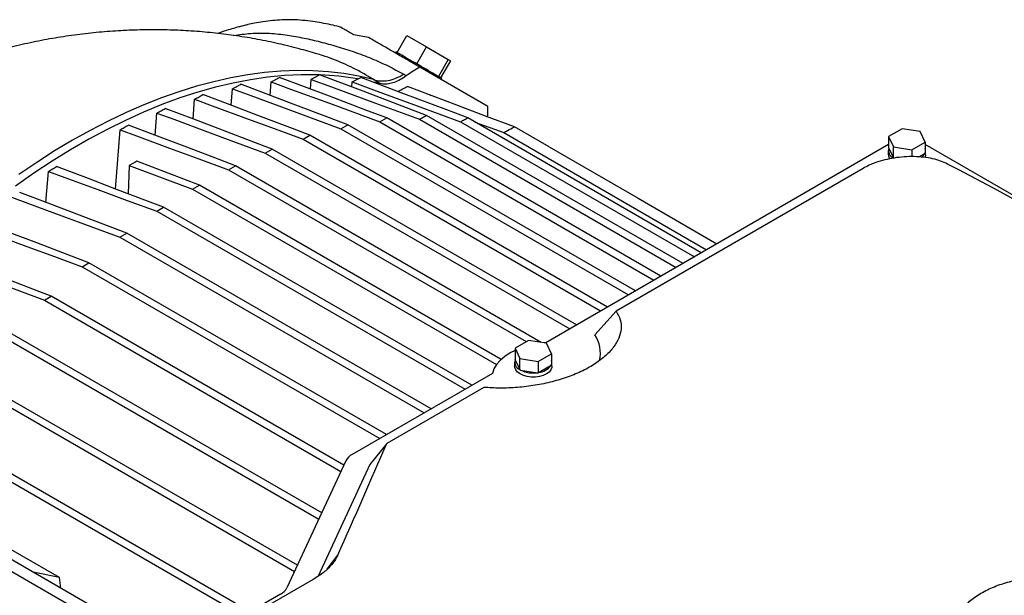
# Model space of a CAD drawing. Units: inches. Extents: x 0.1 to 16.9, y 0.1 to 10.9.
# Drawn here: x 6.9 to 7.5, y 10 to 10.3 of the extents above; entities that cross this region are included whole.
import ezdxf

# ---------------------------------------------------------------- set-up
doc = ezdxf.new("R2010")
doc.units = ezdxf.units.IN
doc.header["$MEASUREMENT"] = 0

msp = doc.modelspace()

# ---------------------------------------------------------------- linework, layer by layer
at = {"color": 7, "linetype": 'Continuous', "lineweight": 25}
for p, q in [((7.12318763, 10.29378198), (7.11415298, 10.29550078)), ((7.14040302, 10.28471725), (7.14630853, 10.29494589)), ((7.14630853, 10.29494589), (7.15805402, 10.28816537)), ((7.15214851, 10.27793672), (7.15805402, 10.28816537)), ((7.15805402, 10.28816537), (7.17111937, 10.28062155)), ((7.13963347, 10.28516101), (7.13925595, 10.28450713)), ((7.14040302, 10.28471725), (7.14136296, 10.28416309)), ((7.14051089, 10.28465487), (7.14040302, 10.28471725)), ((7.14136296, 10.28416309), (7.14051089, 10.28465487)), ((7.17111937, 10.28062155), (7.16521386, 10.27039291)), ((7.17111937, 10.28062155), (7.17243924, 10.27985826)), ((7.15321631, 10.27732018), (7.15118857, 10.27849088)), ((7.15214851, 10.27793672), (7.15118857, 10.27849088)), ((7.15321631, 10.27732018), (7.15214851, 10.27793672)), ((7.19495341, 10.25234657), (7.15405522, 10.27596427)), ((7.17243924, 10.27985826), (7.16653413, 10.26963031)), ((7.11338405, 10.26709756), (7.1184538, 10.26984159)), ((7.16414605, 10.27100945), (7.16521386, 10.27039291)), ((7.16532173, 10.27033052), (7.16414605, 10.27100945)), ((7.16532173, 10.27033052), (7.16521386, 10.27039291)), ((7.16730327, 10.26918585), (7.16532173, 10.27033052)), ((7.16692571, 10.26853188), (7.16730327, 10.26918585)), ((7.04054181, 10.25301202), (7.04128268, 10.26294129)), ((7.06406395, 10.25898936), (7.06465629, 10.2670645)), ((7.08825576, 10.26279669), (7.08867431, 10.26863887)), ((7.11317016, 10.26402629), (7.11338405, 10.26709756)), ((7.12997638, 10.2661227), (7.12619647, 10.26846344)), ((7.12997638, 10.2661227), (7.12642588, 10.26700207)), ((7.15957782, 10.25947943), (7.15974052, 10.25956679)), ((7.15974052, 10.25956679), (7.16049031, 10.25913394)), ((7.01762084, 10.24475429), (7.01852038, 10.25666965)), ((6.99479356, 10.2349585), (6.99581012, 10.24832526)), ((7.12988124, 10.24307476), (7.13409448, 10.24541778)), ((7.2990396, 10.15019699), (7.13409448, 10.24541778)), ((7.31241483, 10.15791834), (7.15811761, 10.24699223)), ((7.32343842, 10.16428213), (7.18282876, 10.24545436)), ((7.10651617, 10.23894474), (7.11071292, 10.24129727)), ((7.28377997, 10.14138779), (7.11071292, 10.24129727)), ((7.12988124, 10.24307476), (7.29490365, 10.14780935)), ((7.1538874, 10.24465902), (7.30827888, 10.15553071)), ((7.17858104, 10.24313125), (7.31930247, 10.16189449)), ((7.18714787, 10.24296099), (7.204512, 10.23658143)), ((7.23180069, 10.22799008), (7.21091168, 10.24004905)), ((6.97095148, 10.20267351), (6.97366698, 10.23826288)), ((7.08375966, 10.23266891), (7.08794038, 10.2350307)), ((7.2669661, 10.13168135), (7.08794038, 10.2350307)), ((7.10651617, 10.23894474), (7.27964402, 10.13900016)), ((7.20451209, 10.23658055), (7.32659432, 10.16610398)), ((7.44420762, 10.23894714), (7.43617123, 10.23430783)), ((7.43617123, 10.23430783), (7.43911275, 10.22797042)), ((7.43617123, 10.23430783), (7.43617123, 10.22750745)), ((7.45518552, 10.23724903), (7.44420762, 10.23894714)), ((7.45812704, 10.23091162), (7.45518552, 10.23724903)), ((7.08375966, 10.23266891), (7.26283015, 10.12929372)), ((7.43617123, 10.22936139), (7.22979197, 10.11022118)), ((7.23180069, 10.22799008), (7.28533694, 10.19708426)), ((7.43625582, 10.22732521), (7.43617123, 10.22750745)), ((7.43625582, 10.22732521), (7.43902817, 10.22135227)), ((7.43911275, 10.22117004), (7.43911275, 10.22797042)), ((7.43911275, 10.22797042), (7.45009066, 10.22627232)), ((7.45009066, 10.22627232), (7.45812704, 10.23091162)), ((7.45812704, 10.23091162), (7.45812704, 10.22411124)), ((7.74266793, 10.06509944), (7.45812704, 10.22936139)), ((7.06105293, 10.22432262), (7.06521767, 10.22669363)), ((7.06105293, 10.22432262), (7.2442479, 10.11856641)), ((7.24838385, 10.12095404), (7.06521767, 10.22669363)), ((7.43594381, 10.22580934), (7.43594381, 10.22333647)), ((7.45009066, 10.22627232), (7.45009066, 10.22212317)), ((7.45440095, 10.22196021), (7.45789595, 10.22397783)), ((7.45789595, 10.22397783), (7.45812704, 10.22411124)), ((7.45835447, 10.22333647), (7.45835447, 10.22580934)), ((6.97908181, 10.21672646), (6.97857809, 10.19977855)), ((6.97908181, 10.21672644), (7.01731736, 10.2026615)), ((7.02145146, 10.20504981), (6.98368573, 10.21938423)), ((7.03891112, 10.2142605), (7.04306038, 10.21664045)), ((7.22705136, 10.11042472), (7.04306038, 10.21664045)), ((6.9290623, 10.19464629), (6.93047997, 10.21330656)), ((7.03891119, 10.21426046), (7.21803635, 10.11085371)), ((7.42080942, 10.21507869), (7.27216348, 10.12926722)), ((7.01731736, 10.20266111), (7.02145146, 10.20504981)), ((7.2030767, 10.10019979), (7.02145146, 10.20504981)), ((7.01731742, 10.20266108), (7.20024867, 10.09705711)), ((6.99572136, 10.18931028), (6.99984033, 10.19170772)), ((7.18539321, 10.08459032), (6.99984033, 10.19170772)), ((7.28533694, 10.19708426), (7.33279824, 10.16968543)), ((6.99572141, 10.18931025), (7.18125726, 10.08220269)), ((6.97357276, 10.17378629), (6.9776761, 10.17619275)), ((7.16087328, 10.07043527), (6.9776761, 10.17619275)), ((6.97357276, 10.17378629), (7.15673733, 10.06804764)), ((6.95085392, 10.15589056), (6.9549412, 10.15830628)), ((7.13401402, 10.05492975), (6.9549412, 10.15830628)), ((6.95085392, 10.15589056), (7.12987807, 10.05254211)), ((6.92807973, 10.13586363), (6.93215096, 10.13828863)), ((6.92807973, 10.13586363), (7.10656653, 10.0328254)), ((7.10831459, 10.03659153), (6.93215096, 10.13828863)), ((7.25927517, 10.11502245), (7.27216348, 10.12926722)), ((7.09499631, 10.00789775), (6.90874499, 10.11541835)), ((6.90469021, 10.11298386), (7.09324825, 10.00413162)), ((7.21935537, 10.11161516), (7.21131899, 10.10697586)), ((7.23033328, 10.10991706), (7.21935537, 10.11161516)), ((7.22979197, 10.11022118), (7.22888974, 10.11014035)), ((7.2332748, 10.10357965), (7.23033328, 10.10991706)), ((7.21131899, 10.10697586), (7.21426051, 10.10063845)), ((7.21131899, 10.10697586), (7.21131899, 10.10017547)), ((7.22523841, 10.09894034), (7.2332748, 10.10357965)), ((7.2332748, 10.10357965), (7.2332748, 10.09677926)), ((7.21109156, 10.09847737), (7.21109156, 10.0960045)), ((7.21140357, 10.09999323), (7.21131899, 10.10017547)), ((7.21140357, 10.09999323), (7.21417592, 10.0940203)), ((7.21426051, 10.09383806), (7.21426051, 10.10063845)), ((7.21426051, 10.10063845), (7.22523841, 10.09894034)), ((7.22523841, 10.09894034), (7.22523841, 10.09213996)), ((7.23350222, 10.0960045), (7.23350222, 10.09847737)), ((7.19767022, 10.09167769), (7.11340416, 10.04303193)), ((7.21426051, 10.09383806), (7.21417592, 10.0940203)), ((7.21426051, 10.09383806), (7.21457619, 10.09378923)), ((7.21457619, 10.09378923), (7.22492273, 10.09218879)), ((7.22492273, 10.09218879), (7.22523841, 10.09213996)), ((7.22546951, 10.09227337), (7.22523841, 10.09213996)), ((7.22546951, 10.09227337), (7.2330437, 10.09664586)), ((7.2330437, 10.09664586), (7.2332748, 10.09677926)), ((6.88065148, 10.0868129), (7.078588, 9.97254658)), ((7.08033606, 9.97631271), (6.8846894, 10.08925712)), ((7.19256015, 10.0833132), (7.13415798, 10.04959834)), ((6.85591509, 10.05672972), (7.04775774, 9.94598132)), ((7.05189368, 9.94836895), (6.85993572, 10.05918392)), ((7.13415798, 10.04959834), (7.12395403, 10.03690322)), ((7.10948503, 10.03911323), (7.07407926, 9.96283264)), ((7.12395403, 10.03690322), (7.09279381, 9.96976955)), ((7.00085236, 9.92621176), (6.83386184, 10.02261334)), ((6.93718905, 9.96891226), (6.86758944, 10.00909126)), ((6.98400839, 9.92877268), (6.90228285, 9.97595184)), ((6.93718905, 9.96891226), (6.92135256, 9.97210602)), ((6.93792537, 9.96253874), (6.93718905, 9.96891226)), ((7.08989411, 9.96776512), (7.05464714, 9.94741748)), ((7.07016013, 9.95891394), (7.01202382, 9.92535257))]:
    msp.add_line(p, q, dxfattribs=at)
at = {"color": 8, "linetype": 'Continuous', "lineweight": 25}
msp.add_line((7.09826579, 9.9740473), (7.10462639, 9.98237648), dxfattribs=at)
at = {"color": 7, "linetype": 'Continuous', "lineweight": 25, "flags": 128}
for points in [[(7.14051089, 10.28465487), (7.14004855, 10.28492167), (7.13975582, 10.28509054), (7.13963641, 10.28515934), (7.13963347, 10.28516101)], [(7.15118857, 10.27849088), (7.14967128, 10.27936686), (7.14820197, 10.28021512), (7.14679923, 10.28102493), (7.14548079, 10.28178606), (7.14426331, 10.28248889), (7.14316217, 10.28312454), (7.14219129, 10.28368497), (7.14136296, 10.28416309)], [(7.16414605, 10.27100945), (7.1630911, 10.27161862), (7.16191453, 10.27229801), (7.1606312, 10.27303902), (7.15925733, 10.27383228), (7.1578103, 10.27466778), (7.15630839, 10.27553495), (7.15477058, 10.27642282), (7.15321631, 10.27732018)], [(7.09358873, 10.27132591), (7.09250531, 10.27136136), (7.08264652, 10.27139692), (7.0726163, 10.27092175), (7.06242754, 10.26993648), (7.05209333, 10.26844237), (7.04162696, 10.26644133), (7.03104189, 10.26393595), (7.0203517, 10.26092943), (7.00957015, 10.25742565), (6.99871108, 10.25342911), (6.98778847, 10.24894493), (6.97681633, 10.2439789), (6.96580879, 10.23853739), (6.95477997, 10.23262738), (6.94374407, 10.22625649), (6.93271525, 10.2194329), (6.92170771, 10.21216537), (6.91073557, 10.20446325)], [(7.12619647, 10.26846344), (7.11738587, 10.27051764), (7.10836448, 10.27209009), (7.09914332, 10.27317886), (7.08973367, 10.27378262), (7.08014704, 10.27390063), (7.07039513, 10.27353274), (7.06048989, 10.27267941), (7.05044341, 10.27134168), (7.04026798, 10.26952118), (7.02997605, 10.26722015), (7.01958019, 10.26444138), (7.00909313, 10.26118829), (6.99852767, 10.25746485), (6.98789674, 10.25327561), (6.97721333, 10.2486257), (6.96649051, 10.24352079), (6.9557414, 10.23796713), (6.94497912, 10.23197152), (6.93421684, 10.22554127), (6.92346772, 10.21868426), (6.91274491, 10.21140887)], [(7.13409448, 10.24541778), (7.12259476, 10.24977729), (7.0995952, 10.25849707), (7.06968477, 10.26983832)], [(7.15811761, 10.24699223), (7.14609446, 10.25154816), (7.11990894, 10.26147196), (7.09372308, 10.2713977)], [(7.18282876, 10.24545436), (7.1702691, 10.25021115), (7.14436168, 10.26002505), (7.1184538, 10.26984159)], [(7.04128268, 10.26294129), (7.05240839, 10.25884805), (7.07465972, 10.25066241), (7.10651611, 10.23894526)], [(7.11071292, 10.24129727), (7.0997241, 10.24546466), (7.07774641, 10.25379984), (7.04629152, 10.26573014)], [(7.06465629, 10.2670645), (7.07629953, 10.26278119), (7.09958587, 10.25421594), (7.12988119, 10.2430753)], [(7.08867431, 10.26863887), (7.10084782, 10.26416113), (7.12736776, 10.25440868), (7.15388734, 10.24465955)], [(7.11338405, 10.26709756), (7.1261011, 10.26242095), (7.15234128, 10.25277425), (7.17858098, 10.24313176)], [(7.21091168, 10.24004905), (7.19365446, 10.24657947), (7.17639697, 10.25311145), (7.14656357, 10.26440681)], [(7.08794038, 10.2350307), (7.07745031, 10.23901017), (7.05647015, 10.24696926), (7.03999017, 10.2532213), (7.02351017, 10.25947346)], [(7.06521767, 10.22669363), (7.05522617, 10.23048489), (7.03524317, 10.23806746), (7.01801208, 10.24460584), (7.00078098, 10.25114424)], [(7.01852038, 10.25666965), (7.02914091, 10.25276217), (7.05038193, 10.24494768), (7.06707079, 10.23880835), (7.0837596, 10.23266942)], [(6.99581012, 10.24832526), (7.00592571, 10.24460365), (7.02615685, 10.23716064), (7.04360487, 10.23074176), (7.06105287, 10.2243231)], [(7.04306038, 10.21664045), (7.0332853, 10.22035026), (7.01373513, 10.22776988), (6.99617728, 10.23443335), (6.97861943, 10.24109681)], [(6.97366698, 10.23826288), (6.98356331, 10.23462216), (7.00335597, 10.2273408), (7.02113355, 10.22080082), (7.03891113, 10.21426092)], [(7.45835447, 10.22333647), (7.45828401, 10.22261221), (7.45796717, 10.22165047)], [(6.99984033, 10.19170772), (6.99006512, 10.19541822), (6.9705147, 10.2028393), (6.9529557, 10.20950454), (6.93539669, 10.21616984)], [(6.98368548, 10.21938408), (6.98252114, 10.21871204), (6.9813568, 10.21803992), (6.97908206, 10.21672659)], [(6.93047997, 10.21330656), (6.9403762, 10.20966672), (6.96016868, 10.20238702), (6.97794502, 10.19584884), (6.99572136, 10.18931063)], [(6.90833549, 10.19777667), (6.91845087, 10.19405686), (6.93868163, 10.18661727), (6.95612718, 10.18020194), (6.97357272, 10.17378664)], [(6.9776761, 10.17619275), (6.96768436, 10.17998543), (6.94770084, 10.18757101), (6.93046742, 10.19411289), (6.91323395, 10.20065498)], [(6.88562292, 10.17987291), (6.89624314, 10.17596827), (6.91748355, 10.16815917), (6.93416872, 10.16202497), (6.95085388, 10.1558909)], [(6.9549412, 10.15830628), (6.94445076, 10.16228798), (6.92346978, 10.17025185), (6.90698627, 10.17650901), (6.89050269, 10.18276654)], [(6.93215096, 10.13828863), (6.92116162, 10.14245911), (6.89918279, 10.15080091), (6.86771836, 10.16274468)], [(6.86285731, 10.15983588), (6.87398258, 10.15574657), (6.89623309, 10.14756835), (6.9280797, 10.13586396)], [(7.21131899, 10.10556916), (7.20837747, 10.10404001), (7.20516329, 10.1019289), (7.20244505, 10.09959711), (7.2002677, 10.0970832), (7.19866727, 10.09442876), (7.19767022, 10.09167769)], [(7.23350222, 10.0960045), (7.23343176, 10.09528024), (7.23287342, 10.09386802), (7.23178472, 10.09256294), (7.23022026, 10.09143044), (7.22825849, 10.0905273), (7.22599778, 10.0898988), (7.22355149, 10.08957647), (7.22104229, 10.08957647), (7.21859601, 10.0898988), (7.2163353, 10.0905273), (7.21437353, 10.09143044), (7.21280907, 10.09256294), (7.21172037, 10.09386802), (7.21116202, 10.09528024), (7.21109156, 10.0960045)]]:
    msp.add_lwpolyline(points, dxfattribs=at)
at = {"color": 7, "linetype": 'Continuous', "lineweight": 25}
for centre, radius, start, end in [((7.08768731, 10.0984577), 0.17296828, 80.369174, 87.89966322), ((7.44091926, 10.22585989), 0.00488824, 162.55657661, 247.24034628), ((7.44026105, 10.22343539), 0.00431838, 181.31254669, 218.15267363), ((7.45235173, 10.22699064), 0.00630994, 305.30794131, 331.47971838), ((7.45452475, 10.22580934), 0.00382855, 340.20349804, 19.79650196), ((7.2433539, 10.10405526), 0.01933304, 346.48458174, 34.56059178), ((7.21606702, 10.09852792), 0.00488824, 162.55657661, 247.24034628), ((7.22967251, 10.09847737), 0.00382855, 340.20349804, 19.79650196), ((7.22226771, 10.109269), 0.01728533, 243.57832723, 278.83559491), ((7.22461705, 10.10249643), 0.01025854, 274.76662754, 325.22799593), ((7.1177153, 10.03480119), 0.00929145, 117.64491251, 152.34887904), ((7.06584899, 9.96714468), 0.00929145, 297.64491251, 332.34887904)]:
    msp.add_arc(centre, radius, start, end, dxfattribs=at)
for centre, major_axis, ratio, start_param, end_param in [((8.20185174, 9.27652495), (1.21524413, -1.04174414), 0.218443092, 2.171296312, 2.387718435), ((5.80477369, 7.89272124), (1.4546154, 2.5780511), 0.063829389, 5.692592935, 5.738502439)]:
    msp.add_ellipse(centre, major_axis=major_axis, ratio=ratio, start_param=start_param, end_param=end_param, dxfattribs=at)
for points, knots in [([(7.10616229, 10.30012961), (7.10474237, 10.30047242), (7.10145427, 10.30126625), (7.09640863, 10.30232253), (7.09081352, 10.30330692), (7.08500735, 10.30405927), (7.07830865, 10.30453209), (7.07175889, 10.30451251), (7.06536408, 10.30405657), (7.05986689, 10.30335978), (7.05488344, 10.30247877), (7.05120639, 10.30169163), (7.0487767, 10.30111628), (7.04693448, 10.30065678), (7.04472731, 10.3000783), (7.04156525, 10.29919695), (7.03731069, 10.29790439), (7.03409941, 10.29689085), (7.03230969, 10.29625904), (7.03230561, 10.2962576)], [0, 0, 0, 0, 0.06160186, 0.142650297, 0.215133414, 0.296811529, 0.382599943, 0.485997187, 0.556849774, 0.634655239, 0.702146917, 0.753422752, 0.780323562, 0.79874366, 0.826931328, 0.869223653, 0.92653712, 0.999832323, 1, 1, 1, 1]), ([(7.09208684, 10.28399268), (7.08851258, 10.28504379), (7.0808565, 10.28729526), (7.06895475, 10.29017957), (7.05642366, 10.2927662), (7.04376348, 10.29487184), (7.03099182, 10.29650718), (7.01812043, 10.29766394), (7.00516225, 10.29833929), (6.99212945, 10.29852923), (6.97903386, 10.29823033), (6.96588691, 10.29743878), (6.95269915, 10.29615224), (6.93948222, 10.29436271), (6.92624121, 10.29208294), (6.91300367, 10.2892464), (6.90375582, 10.28704702), (6.89896573, 10.28565626), (6.89854456, 10.28553398)], [0, 0, 0, 0, 0.056807887, 0.121682617, 0.186750132, 0.252034247, 0.317560436, 0.383356024, 0.449450365, 0.515875023, 0.582663935, 0.649853553, 0.717482929, 0.785593744, 0.854230228, 0.92343894, 0.993268369, 1, 1, 1, 1]), ([(7.11415298, 10.29550078), (7.11250148, 10.29645398), (7.11000563, 10.29789453), (7.10745604, 10.29936592), (7.10622236, 10.3000778), (7.10617294, 10.3001061), (7.10615879, 10.3001142)], [0, 0, 0, 0, 0.449349176, 0.679086587, 0.908061609, 1, 1, 1, 1]), ([(7.15406103, 10.27596091), (7.15150324, 10.27743742), (7.1463857, 10.28039157), (7.13945587, 10.28439174), (7.13282474, 10.28821943), (7.12735281, 10.29137791), (7.12438826, 10.293089), (7.12318763, 10.29378198)], [0, 0, 0, 0, 0.211574914, 0.423312472, 0.638482427, 0.853586652, 1, 1, 1, 1]), ([(7.15405502, 10.27595878), (7.1526988, 10.27520735), (7.14997413, 10.27369771), (7.14726907, 10.27175375), (7.14591046, 10.27077741)], [0, 0, 0, 0, 0.4977555087, 1, 1, 1, 1]), ([(7.06465629, 10.2670645), (7.06515492, 10.26733975), (7.06615219, 10.26789025), (7.06782828, 10.26881491), (7.06900596, 10.26946414), (7.06968473, 10.26983833)], [0, 0, 0, 0, 0.297574477, 0.595148954, 1, 1, 1, 1]), ([(7.08867431, 10.26863887), (7.0891977, 10.26892505), (7.09030063, 10.2695281), (7.09198353, 10.27044772), (7.09314322, 10.27108105), (7.09372306, 10.27139771)], [0, 0, 0, 0, 0.31108325, 0.655541616, 1, 1, 1, 1]), ([(7.14591046, 10.27077741), (7.14471782, 10.26995447), (7.14229805, 10.26828479), (7.13867304, 10.26667512), (7.13514354, 10.26577837), (7.1322401, 10.26565437), (7.13059932, 10.26599382), (7.12997638, 10.2661227)], [0, 0, 0, 0, 0.213378937, 0.432929746, 0.64629457, 0.865710009, 1, 1, 1, 1]), ([(7.14433277, 10.27170185), (7.14459713, 10.27154755), (7.1451207, 10.27124196), (7.14564935, 10.27093104), (7.14591108, 10.27077712)], [0, 0, 0, 0, 0.504921768, 1, 1, 1, 1]), ([(7.04128268, 10.26294129), (7.04175733, 10.26320577), (7.04270664, 10.26373474), (7.04437614, 10.26466443), (7.04557126, 10.26532943), (7.04629146, 10.26573016)], [0, 0, 0, 0, 0.284379615, 0.568759231, 1, 1, 1, 1]), ([(7.14086073, 10.26135157), (7.14111045, 10.26148544), (7.14218548, 10.26206177), (7.14408636, 10.26308022), (7.14573787, 10.26396461), (7.14656362, 10.2644068)], [0, 0, 0, 0, 0.131408451, 0.565704211, 1, 1, 1, 1]), ([(7.01852038, 10.25666965), (7.01897179, 10.25692351), (7.0198746, 10.25743122), (7.02153772, 10.25836593), (7.02274975, 10.25904652), (7.0235101, 10.25947348)], [0, 0, 0, 0, 0.271490523, 0.542981046, 1, 1, 1, 1]), ([(6.99581012, 10.24832526), (6.99623846, 10.24856838), (6.99709513, 10.24905461), (6.9987519, 10.2499944), (6.9999807, 10.25069078), (7.0007809, 10.25114427)], [0, 0, 0, 0, 0.258598928, 0.517197858, 1, 1, 1, 1]), ([(7.19481408, 10.24614065), (7.19485809, 10.2466292), (7.19505124, 10.24877369), (7.19499339, 10.25078812), (7.19494873, 10.25234363)], [0, 0, 0, 0, 0.227817836, 1, 1, 1, 1]), ([(7.15388503, 10.24466045), (7.15440865, 10.24494906), (7.1558192, 10.2457265), (7.15723032, 10.24650361), (7.15811761, 10.24699223)], [0, 0, 0, 0, 0.371218551, 1, 1, 1, 1]), ([(7.17857876, 10.24313264), (7.17912798, 10.24343279), (7.18054436, 10.24420686), (7.18196127, 10.24498063), (7.18282876, 10.24545436)], [0, 0, 0, 0, 0.387756344, 1, 1, 1, 1]), ([(6.97366698, 10.23826288), (6.97408449, 10.238502), (6.97491951, 10.23898024), (6.97657013, 10.23992503), (6.97780363, 10.24063038), (6.97861934, 10.24109683)], [0, 0, 0, 0, 0.253003759, 0.506007518, 1, 1, 1, 1]), ([(7.20450821, 10.23658294), (7.20526611, 10.2369934), (7.20740006, 10.23814911), (7.20953499, 10.2393042), (7.21091168, 10.24004905)], [0, 0, 0, 0, 0.355163867, 1, 1, 1, 1]), ([(7.4716459, 10.21770089), (7.4702863, 10.21833302), (7.46756708, 10.21959726), (7.46265034, 10.22096271), (7.45724029, 10.22186529), (7.45143347, 10.2222486), (7.44545017, 10.22208613), (7.439491, 10.2214084), (7.43372213, 10.22022538), (7.42866458, 10.21869841), (7.42431664, 10.21696602), (7.42197849, 10.2157078), (7.42080942, 10.21507869)], [0, 0, 0, 0, 0.102775038, 0.205550247, 0.311001409, 0.41644737, 0.521414388, 0.626372474, 0.729848027, 0.833315776, 0.916658513, 1, 1, 1, 1]), ([(6.93047997, 10.21330656), (6.93089446, 10.21354815), (6.93172346, 10.21403134), (6.93336216, 10.21498592), (6.93458677, 10.21569858), (6.9353966, 10.21616986)], [0, 0, 0, 0, 0.253003735, 0.50600747, 1, 1, 1, 1]), ([(7.27216348, 10.12926722), (7.27311392, 10.12754229), (7.27501481, 10.12409241), (7.27542036, 10.11854984), (7.27404854, 10.11301279), (7.27096171, 10.10760759), (7.26619173, 10.10241877), (7.25991476, 10.09757899), (7.25225023, 10.09325678), (7.24345504, 10.08954934), (7.23374678, 10.08659558), (7.22343866, 10.08443516), (7.21282532, 10.08317101), (7.20238069, 10.08272217), (7.19576626, 10.08312025), (7.19256015, 10.0833132)], [0, 0, 0, 0, 0.080524226, 0.161048684, 0.237372588, 0.313698092, 0.390237942, 0.466778915, 0.5436452, 0.620510997, 0.697464708, 0.774416762, 0.851129096, 0.927840387, 1, 1, 1, 1]), ([(7.10462639, 9.98237648), (7.10370588, 9.98069323), (7.10183483, 9.97727177), (7.0969022, 9.972265), (7.09228441, 9.96929993), (7.08989411, 9.96776512)], [0, 0, 0, 0, 0.318394046, 0.647181423, 1, 1, 1, 1]), ([(7.4765162, 9.91938887), (7.47556576, 9.92180385), (7.47366487, 9.92663382), (7.47325932, 9.93380819), (7.47463114, 9.94063204), (7.47771797, 9.94698109), (7.48248795, 9.95278826), (7.48876491, 9.95792987), (7.49642945, 9.96222796), (7.50522464, 9.96559237), (7.5149329, 9.96787258), (7.52524102, 9.96903982), (7.53585436, 9.96897621), (7.54629899, 9.96783817), (7.55291342, 9.96615752), (7.55611952, 9.96534289)], [0, 0, 0, 0, 0.080524226, 0.161048684, 0.237372588, 0.313698092, 0.390237942, 0.466778915, 0.5436452, 0.620510997, 0.697464708, 0.774416762, 0.851129096, 0.927840387, 1, 1, 1, 1])]:
    msp.add_open_spline(points, degree=3, knots=knots, dxfattribs=at)
at = {"color": 8, "linetype": 'Continuous', "lineweight": 25}
for points, knots in [([(7.04192621, 10.29502587), (7.04537979, 10.2955201), (7.05279939, 10.2965819), (7.06375828, 10.29653557), (7.07431568, 10.29537415), (7.08415669, 10.29354398), (7.09402263, 10.29129422), (7.10426617, 10.28853358), (7.11467316, 10.28518856), (7.12498937, 10.28125393), (7.13489996, 10.27688808), (7.14122827, 10.27340873), (7.14433277, 10.27170185)], [0, 0, 0, 0, 0.0892919, 0.191832532, 0.296982106, 0.399624892, 0.497625625, 0.595893992, 0.696793031, 0.79923, 0.901507543, 1, 1, 1, 1]), ([(7.12619647, 10.26846344), (7.12431425, 10.26961869), (7.12027933, 10.27209519), (7.11426982, 10.27529098), (7.10800568, 10.27823248), (7.10181678, 10.28076022), (7.09646058, 10.2826686), (7.09319368, 10.28367563), (7.09209328, 10.28401483)], [0, 0, 0, 0, 0.176831873, 0.379074422, 0.554332994, 0.734112701, 0.910440802, 1, 1, 1, 1])]:
    msp.add_open_spline(points, degree=3, knots=knots, dxfattribs=at)
at = {"color": 7, "linetype": 'Continuous', "lineweight": 25}
msp.add_open_spline([(7.12619647, 10.26846344), (7.12758285, 10.26813584), (7.13035563, 10.26748065), (7.13495752, 10.26785654), (7.13968552, 10.26914659), (7.14278369, 10.2708501), (7.14433277, 10.27170185)], degree=3, dxfattribs=at)

doc.saveas('drawing.dxf')
